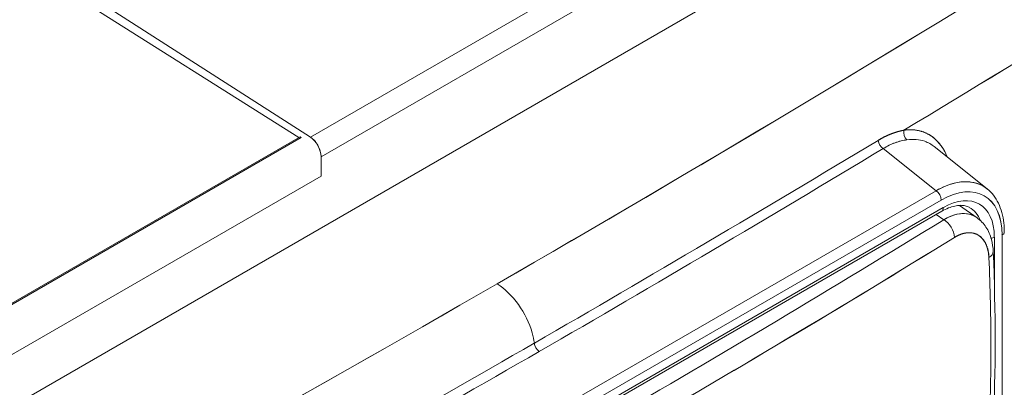
# Model space of a CAD drawing. Units: inches. Extents: x -242 to 598, y 2 to 596.
# Drawn here: x 411 to 437, y 487 to 496 of the extents above; entities that cross this region are included whole.
import ezdxf

# ---------------------------------------------------------------- set-up
doc = ezdxf.new("R2010")
doc.units = ezdxf.units.IN
doc.header["$MEASUREMENT"] = 0

# ---------------------------------------------------------------- blocks, each defined once
blk = doc.blocks.new('A$C4273e2a2')
at = {"color": 0, "linetype": 'Continuous', "lineweight": 0, "extrusion": (0, 0.816497, 0.57735)}
for p, q in [((2.0935, 0.369), (5.0863, 2.0969)), ((5.0863, 2.0969), (2.0935, 0.369)), ((3.5213, 1.3146), (4.3284, 1.7806)), ((4.3284, 1.7806), (3.5213, 1.3146)), ((2.8069, 1.7726), (3.5213, 1.3146)), ((3.5213, 1.3146), (2.8069, 1.7726)), ((3.5345, 1.29), (4.3423, 1.7564)), ((4.3423, 1.7564), (3.5345, 1.29)), ((3.5067, 1.3142), (3.1422, 1.5441)), ((3.1422, 1.5441), (3.5067, 1.3142)), ((3.5081, 1.315), (2.7379, 0.8703)), ((2.7379, 0.8703), (3.5081, 1.315)), ((2.7394, 0.8694), (3.5095, 1.314)), ((3.5095, 1.314), (2.7394, 0.8694)), ((3.5095, 1.314), (3.5081, 1.315)), ((3.5081, 1.315), (3.5095, 1.314)), ((3.5312, 1.3026), (3.5312, 1.3026)), ((3.5312, 1.3026), (3.5312, 1.3026)), ((4.2385, 1.3003), (4.3046, 1.2475)), ((4.2385, 1.3003), (4.3046, 1.2475)), ((4.3686, 1.2499), (4.3024, 1.3027)), ((3.5345, 1.2659), (3.5345, 1.29)), ((3.5345, 1.29), (3.5345, 1.2659)), ((2.7672, 0.8229), (3.5345, 1.2659)), ((3.5345, 1.2659), (2.7672, 0.8229)), ((4.3046, 1.2475), (3.4471, 0.7524)), ((4.3046, 1.2475), (3.4471, 0.7524)), ((3.4535, 0.7408), (4.3109, 1.2358)), ((4.3109, 1.2358), (3.4535, 0.7408)), ((3.4487, 0.7235), (4.3117, 1.2218)), ((4.3137, 1.2263), (3.4507, 0.728)), ((3.4507, 0.728), (4.3137, 1.2263)), ((4.3339, 1.2291), (4.3559, 1.2136)), ((4.3143, 1.2112), (4.3049, 1.2179)), ((4.3049, 1.2179), (4.3143, 1.2112)), ((4.3476, 1.1949), (4.3475, 1.1949)), ((4.3475, 1.1949), (4.3476, 1.1949)), ((4.3776, 1.1316), (4.3776, 1.1894)), ((4.3776, 1.1894), (4.3776, 1.1316)), ((4.3872, 1.1918), (4.3872, 0.9732)), ((4.3872, 0.9732), (4.3872, 1.1918)), ((4.3668, 1.1813), (4.3666, 1.1814)), ((4.3666, 1.1814), (4.3668, 1.1813))]:
    blk.add_line(p, q, dxfattribs=at)
at = {"color": 0, "linetype": 'Continuous', "lineweight": 0, "extrusion": (-6.94605e-17, 2.24288e-16, -1)}
blk.add_ellipse((-18.3631, 14.7927), major_axis=(31.284, -0.9629), ratio=0.597148, start_param=0.699841, end_param=0.834808, dxfattribs=at)
at = {"color": 0, "linetype": 'Continuous', "lineweight": 0, "extrusion": (-6.9617e-18, 5.57517e-17, -1)}
blk.add_ellipse((-18.3631, 14.7927), major_axis=(-31.284, 0.9629), ratio=0.597148, start_param=-2.441751, end_param=-2.374268, dxfattribs=at)
at = {"color": 0, "linetype": 'Continuous', "lineweight": 0}
for centre, major_axis, ratio, start_param, end_param in [((-18.3647, 14.7416), (31.3527, -0.9644), 0.597135, -0.746267, -0.699853), ((-18.3647, 14.7417), (31.3527, -0.9644), 0.597136, -0.746266, -0.699853), ((-18.4282, 13.3632), (31.467, 0.0114), 0.57711, -0.785607, -0.716474), ((-18.4037, 13.3245), (31.4565, 0), 0.577349, -0.7854, -0.714587), ((4.2714, 1.3197), (-0.00136, 0.00971), 0.743279, 1.094856, 2.504512), ((-18.0838, 15.7386), (30.9692, -2.2636), 0.622069, -0.741595, -0.721786), ((4.2391, 1.3079), (0.00507, -0.0084), 0.584998, -2.2111, -0.881381), ((-18.0376, 15.8655), (30.9151, -2.4495), 0.625473, -0.737787, -0.717946), ((4.3034, 1.1508), (0.0607, 0.1022), 0.573625, -0.079484, 0.78869), ((4.3104, 1.1467), (-0.0545, -0.0945), 0.572982, 2.359992, 3.923193), ((4.304, 1.2398), (-0.00492, 0.00852), 0.57735, -2.356195, -0.872664), ((4.3137, 1.1526), (0.0452, 0.0782), 0.57735, -0.785398, 0.785398), ((4.3068, 1.2303), (0.00492, -0.00852), 0.57735, 0, 0.785398), ((-9.9151, 9.766), (19.5313, -0.9103), 0.606775, -0.788863, -0.726759), ((4.3136, 1.1957), (0.0103, -0.0167), 0.59082, 0.841844, 2.29017), ((-9.9149, 9.7575), (19.5496, -0.9175), 0.606967, -0.788669, -0.726563), ((-18.3976, 13.0961), (31.4565, 0), 0.577349, -0.7854, -0.714597), ((4.3706, 1.1934), (0.00984, 0), 0.57735, -1.273211, -0.785398), ((4.3803, 1.1958), (-0.00975, 0), 0.580676, -3.930822, -3.141843), ((2.6661, 2.1449), (-1.1771, 2.2617), 0.546692, -2.33161, -2.278424), ((-18.3631, 14.7927), (31.284, -0.9629), 0.597148, -0.834808, -0.767325), ((-21.6338, 14.8674), (34.7638, -1.9536), 0.571806, -0.717846, -0.664133), ((3.8083, 1.0538), (0.00491, -0.0085), 0.57473, -2.204375, -0.870493), ((2.6661, 2.1449), (-1.1771, 2.2617), 0.546693, -2.384795, -2.331609), ((-18.0377, 15.8655), (30.9151, -2.4495), 0.625473, -0.757627, -0.737786)]:
    blk.add_ellipse(centre, major_axis=major_axis, ratio=ratio, start_param=start_param, end_param=end_param, dxfattribs=at)
at = {"color": 0, "linetype": 'Continuous', "lineweight": 0, "extrusion": (-8.07702e-17, -1.11022e-16, -1)}
blk.add_ellipse((-18.4037, 13.3245), major_axis=(-31.4565, 0), ratio=0.577349, start_param=-2.427006, end_param=-2.356193, dxfattribs=at)
at = {"color": 0, "linetype": 'Continuous', "lineweight": 0, "extrusion": (3.51816e-17, -5.11284e-17, -1)}
blk.add_ellipse((4.2714, 1.3197), major_axis=(-0.00136, 0.00971), ratio=0.743279, start_param=-2.504512, end_param=-1.094856, dxfattribs=at)
at = {"color": 0, "linetype": 'Continuous', "lineweight": 0, "extrusion": (-2.09029e-16, -1.90854e-16, -1)}
blk.add_ellipse((4.2391, 1.3079), major_axis=(0.00507, -0.0084), ratio=0.584997, start_param=0.881381, end_param=2.2111, dxfattribs=at)
at = {"color": 0, "linetype": 'Continuous', "lineweight": 0, "extrusion": (1.71977e-16, -3.51968e-17, -1)}
blk.add_ellipse((4.3104, 1.1467), major_axis=(0.0546, 0.0945), ratio=0.572963, start_param=-0.781592, end_param=0.781565, dxfattribs=at)
at = {"color": 0, "linetype": 'Continuous', "lineweight": 0, "extrusion": (-9.61481e-17, 5.55112e-17, -1)}
blk.add_ellipse((4.3137, 1.1526), major_axis=(0.0452, 0.0782), ratio=0.57735, start_param=-0.785398, end_param=0.785398, dxfattribs=at)
at = {"color": 0, "linetype": 'Continuous', "lineweight": 0, "extrusion": (-2.16333e-16, -1.249e-16, -1)}
blk.add_ellipse((4.3068, 1.2303), major_axis=(0.00492, -0.00852), ratio=0.57735, start_param=-0.785398, end_param=0, dxfattribs=at)
at = {"color": 0, "linetype": 'Continuous', "lineweight": 0, "extrusion": (1.96015e-16, -4.90704e-17, -1)}
blk.add_ellipse((4.307, 1.1564), major_axis=(0.0402, 0.0697), ratio=0.57735, start_param=-0.024695, end_param=0.432576, dxfattribs=at)
at = {"color": 0, "linetype": 'Continuous', "lineweight": 0, "extrusion": (7.58296e-17, 2.03185e-17, -1)}
blk.add_ellipse((4.307, 1.1564), major_axis=(0.0402, 0.0697), ratio=0.57735, start_param=-0.024695, end_param=0.432576, dxfattribs=at)
at = {"color": 0, "linetype": 'Continuous', "lineweight": 0, "extrusion": (-6.15604e-17, 1.69583e-16, -1)}
blk.add_ellipse((-9.9151, 9.766), major_axis=(-19.5313, 0.9103), ratio=0.606775, start_param=-2.414833, end_param=-2.35273, dxfattribs=at)
at = {"color": 0, "linetype": 'Continuous', "lineweight": 0, "extrusion": (-8.90283e-17, -1.20061e-16, -1)}
blk.add_ellipse((4.3136, 1.1957), major_axis=(0.0103, -0.0167), ratio=0.590819, start_param=-2.29017, end_param=-0.841844, dxfattribs=at)
at = {"color": 0, "linetype": 'Continuous', "lineweight": 0, "extrusion": (-1.03958e-16, 2.27167e-16, -1)}
blk.add_ellipse((-9.9149, 9.7574), major_axis=(-19.5497, 0.9174), ratio=0.606964, start_param=-2.415027, end_param=-2.35292, dxfattribs=at)
at = {"color": 0, "linetype": 'Continuous', "lineweight": 0, "extrusion": (2.67052e-17, -5.55111e-17, -1)}
blk.add_ellipse((-18.3976, 13.0961), major_axis=(-31.4565, 0), ratio=0.577349, start_param=-2.426996, end_param=-2.356193, dxfattribs=at)
at = {"color": 0, "linetype": 'Continuous', "lineweight": 0, "extrusion": (-9.94153e-17, 1.66533e-16, -1)}
blk.add_ellipse((4.3706, 1.1934), major_axis=(-0.00984, 0), ratio=0.57735, start_param=-2.356194, end_param=-1.868382, dxfattribs=at)
at = {"color": 0, "linetype": 'Continuous', "lineweight": 0, "extrusion": (5.88544e-18, 5.55112e-17, -1)}
blk.add_ellipse((4.3802, 1.1958), major_axis=(0.00984, 0), ratio=0.57735, start_param=-0.021385, end_param=0.785399, dxfattribs=at)
at = {"color": 0, "linetype": 'Continuous', "lineweight": 0, "extrusion": (1.50549e-16, 1.55974e-16, -1)}
blk.add_ellipse((-18.0839, 15.7386), major_axis=(-30.9692, 2.2636), ratio=0.622069, start_param=-2.399999, end_param=-2.380189, dxfattribs=at)
at = {"color": 0, "linetype": 'Continuous', "lineweight": 0, "extrusion": (8.33047e-17, -1.442e-16, -1)}
blk.add_ellipse((3.8083, 1.0538), major_axis=(-0.00491, 0.0085), ratio=0.57473, start_param=-2.2711, end_param=-0.937217, dxfattribs=at)
at = {"color": 0, "linetype": 'Continuous', "lineweight": 0, "extrusion": (-1.46717e-16, -1.38938e-16, -1)}
blk.add_ellipse((2.6661, 2.1449), major_axis=(1.1771, -2.2617), ratio=0.546692, start_param=-0.809984, end_param=-0.756798, dxfattribs=at)
at = {"color": 0, "linetype": 'Continuous', "lineweight": 0}
for points, degree in [([(5.3046, 1.4512), (4.8285, 1.1355), (4.3337, 0.8293), (3.8208, 0.5332)], 3), ([(3.8224, 0.5276), (4.1301, 0.7052), (4.4325, 0.886), (4.7293, 1.0696), (5.0206, 1.2561), (5.3063, 1.4456)], 5), ([(5.3544, 1.4088), (4.8679, 1.085), (4.3611, 0.7709), (3.8361, 0.4678)], 3), ([(4.2644, 1.3233), (4.258, 1.3221), (4.2515, 1.3202), (4.245, 1.3176), (4.2385, 1.3144), (4.2321, 1.3106)], 5), ([(4.2321, 1.3106), (4.2428, 1.317), (4.2536, 1.3212), (4.2644, 1.3233)], 3), ([(4.3184, 1.29), (4.3127, 1.3044), (4.3039, 1.3156), (4.2924, 1.3228), (4.2789, 1.3253), (4.2644, 1.3233)], 5), ([(3.5345, 1.29), (3.5345, 1.2984), (3.5282, 1.3101), (3.5213, 1.3146)], 3), ([(4.2385, 1.3003), (4.2483, 1.3063), (4.2585, 1.31), (4.2682, 1.3113)], 3), ([(5.3603, 1.1803), (4.8737, 0.8565), (4.3671, 0.5425), (3.8421, 0.2394)], 3), ([(4.3709, 1.1637), (4.3744, 1.1659), (4.376, 1.1687), (4.3762, 1.1715)], 3), ([(4.3762, 1.1715), (4.3794, 1.0958), (4.3794, 1.0218), (4.3762, 0.9501)], 3)]:
    blk.add_open_spline(points, degree=degree, dxfattribs=at)
for points, degree, knots in [([(4.3184, 1.2899), (4.3143, 1.3003), (4.3083, 1.3086), (4.3008, 1.3144), (4.291, 1.322), (4.2786, 1.3252), (4.2644, 1.3233)], 3, [1.155858, 1.155858, 1.155858, 1.155858, 2.45152, 2.45152, 2.45152, 4.14546, 4.14546, 4.14546, 4.14546]), ([(3.5213, 1.3146), (3.5246, 1.3124), (3.5279, 1.3087), (3.5303, 1.3044), (3.5329, 1.2998), (3.5345, 1.2944), (3.5345, 1.29)], 3, [0, 0, 0, 0, 0.53209, 0.53209, 0.53209, 1.111424, 1.111424, 1.111424, 1.111424]), ([(4.2682, 1.3113), (4.2634, 1.3106), (4.2584, 1.3094), (4.2533, 1.3076), (4.2483, 1.3057), (4.2433, 1.3033), (4.2385, 1.3003)], 3, [0, 0, 0, 0, 0.549704, 0.549704, 0.549704, 1.10057, 1.10057, 1.10057, 1.10057]), ([(4.3024, 1.3027), (4.2988, 1.3056), (4.2948, 1.3078), (4.2904, 1.3094), (4.2836, 1.3118), (4.2761, 1.3124), (4.2682, 1.3113)], 3, [2.144788, 2.144788, 2.144788, 2.144788, 2.728383, 2.728383, 2.728383, 3.638138, 3.638138, 3.638138, 3.638138]), ([(4.3046, 1.2475), (4.3132, 1.2524), (4.3216, 1.2556), (4.3295, 1.2573), (4.3418, 1.26), (4.3527, 1.2588), (4.3617, 1.2543), (4.3648, 1.2527), (4.3677, 1.2507), (4.3703, 1.2484)], 3, [0, 0, 0, 0, 0.965103, 0.965103, 0.965103, 2.483202, 2.483202, 2.483202, 3.008574, 3.008574, 3.008574, 3.008574]), ([(4.3686, 1.2499), (4.3744, 1.2452), (4.3792, 1.239), (4.3862, 1.2246), (4.3885, 1.2161), (4.3899, 1.2034), (4.3901, 1.1997), (4.3901, 1.1958)], 3, [0, 0, 0, 0, 0.03332759, 0.03332759, 0.06751285, 0.06751285, 0.08126725, 0.08126725, 0.08126725, 0.08126725]), ([(4.3117, 1.2218), (4.3145, 1.2234), (4.3174, 1.2248), (4.3228, 1.227), (4.3255, 1.2278), (4.3305, 1.2289), (4.3328, 1.2292), (4.3372, 1.2292), (4.3392, 1.229), (4.3429, 1.2281), (4.3447, 1.2275), (4.3462, 1.2267)], 3, [4.712389, 4.712389, 4.712389, 4.712389, 4.8645296, 4.8645296, 5.0166702, 5.0166702, 5.1688107, 5.1688107, 5.3209513, 5.3209513, 5.4730919, 5.4730919, 5.4730919, 5.4730919]), ([(4.3559, 1.2137), (4.353, 1.2156), (4.3498, 1.2171), (4.3464, 1.218), (4.337, 1.2203), (4.3256, 1.2179), (4.3143, 1.2112)], 3, [-7.846891, -7.846891, -7.846891, -7.846891, -7.301598, -7.301598, -7.301598, -5.827149, -5.827149, -5.827149, -5.827149]), ([(4.3143, 1.2112), (4.3232, 1.2165), (4.3321, 1.2191), (4.3401, 1.2188), (4.3452, 1.2186), (4.3498, 1.2173), (4.3539, 1.2149), (4.3545, 1.2146), (4.3551, 1.2142), (4.3556, 1.2139)], 3, [0, 0, 0, 0, 0.978471, 0.978471, 0.978471, 1.60785, 1.60785, 1.60785, 1.694055, 1.694055, 1.694055, 1.694055]), ([(4.3559, 1.2136), (4.3603, 1.2105), (4.3641, 1.2065), (4.3702, 1.1973), (4.3725, 1.1919), (4.3752, 1.1816), (4.376, 1.1766), (4.3762, 1.1715)], 3, [0.00008912, 0.00008912, 0.00008912, 0.00008912, 0.01973212, 0.01973212, 0.04004352, 0.04004352, 0.05715806, 0.05715806, 0.05715806, 0.05715806]), ([(4.3709, 1.1637), (4.3702, 1.1795), (4.363, 1.1914), (4.3517, 1.1942), (4.3447, 1.196), (4.3362, 1.1942), (4.3278, 1.1891)], 3, [0, 0, 0, 0, 1.486408, 1.486408, 1.486408, 2.411054, 2.411054, 2.411054, 2.411054]), ([(4.3278, 1.1891), (4.3328, 1.1922), (4.3379, 1.1943), (4.3428, 1.1953), (4.355, 1.1952), (4.3642, 1.1882), (4.3682, 1.1815), (4.3705, 1.1732), (4.3709, 1.1637)], 5, [5.827149, 5.827149, 5.827149, 5.827149, 5.827149, 5.827149, 7.301598, 7.301598, 7.301598, 9.671836, 9.671836, 9.671836, 9.671836, 9.671836, 9.671836]), ([(3.755, 1.1309), (3.774, 1.1192), (3.7921, 1.0939), (3.7988, 1.0694), (3.8001, 1.0651), (3.8009, 1.0608), (3.8015, 1.0566)], 3, [0, 0, 0, 0, 2.13477, 2.13477, 2.13477, 2.515946, 2.515946, 2.515946, 2.515946]), ([(3.755, 1.1309), (3.774, 1.1192), (3.7921, 1.0939), (3.7988, 1.0694), (3.8001, 1.0651), (3.8009, 1.0608), (3.8015, 1.0566)], 3, [0, 0, 0, 0, 2.13477, 2.13477, 2.13477, 2.515946, 2.515946, 2.515946, 2.515946]), ([(2.5073, -0.3928), (2.7708, -0.2572), (3.0304, -0.119), (3.2859, 0.0217), (3.4647, 0.1201), (3.6416, 0.2199), (3.8164, 0.3208), (3.9912, 0.4217), (4.164, 0.5238), (4.3346, 0.6271), (4.5783, 0.7746), (4.8176, 0.9245), (5.0525, 1.0766)], 3, [0.303734, 0.303734, 0.303734, 0.303734, 27.211397, 27.211397, 27.211397, 46.04688, 46.04688, 46.04688, 64.886053, 64.886053, 64.886053, 91.79003, 91.79003, 91.79003, 91.79003])]:
    blk.add_open_spline(points, degree=degree, knots=knots, dxfattribs=at)

msp = doc.modelspace()

# ---------------------------------------------------------------- block references
at = {"color": 7, "linetype": 'Continuous', "lineweight": 18, "xscale": 21.30667735808876, "yscale": 21.30667735808876, "zscale": 21.30667735808876}
msp.add_blockref('A$C4273e2a2', (343.334, 465.277), dxfattribs=at)

doc.saveas('drawing.dxf')
